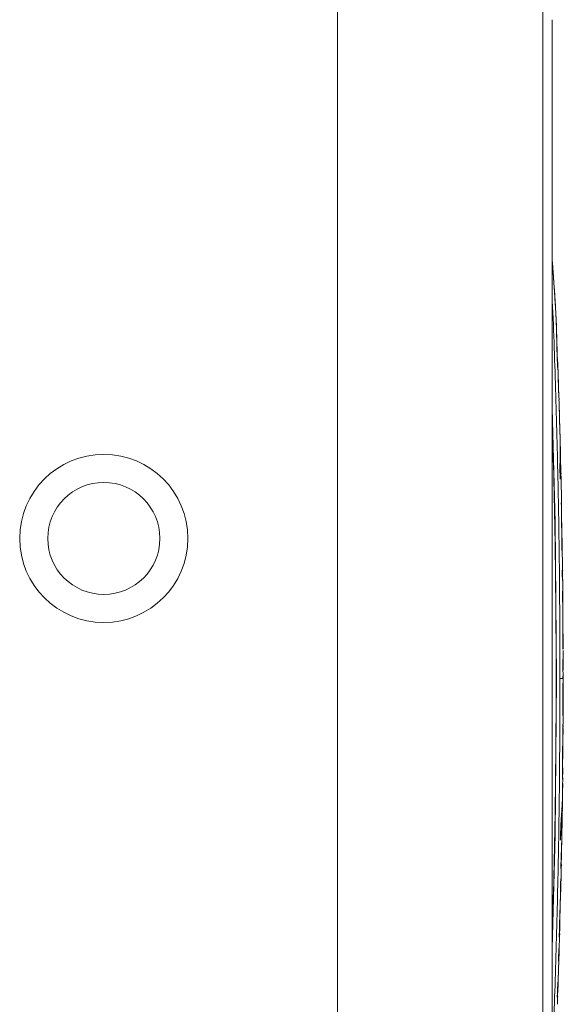
# Model space of a CAD drawing. Extents: x 34 to 538, y 7 to 851.
# Drawn here: x 289 to 300, y 47 to 67 of the extents above; entities that cross this region are included whole.
import ezdxf

# ---------------------------------------------------------------- set-up
doc = ezdxf.new("R2010")
doc.units = 0
doc.header["$MEASUREMENT"] = 0
doc.layers.add('レイヤー 1', color=7, linetype='Continuous', lineweight=0)

msp = doc.modelspace()

# ---------------------------------------------------------------- linework, layer by layer
at = {"layer": 'レイヤー 1', "color": 18, "lineweight": 5, "true_color": 0x040000}
for p, q in [((295.571, 38.871), (295.571, 79.029)), ((299.783, 38.692), (299.783, 79.029)), ((299.97, 66.986), (299.97, 67.069)), ((299.972, 64.108), (299.97, 66.986)), ((299.783, 64.53), (299.783, 64.947)), ((299.783, 62.419), (299.783, 64.53)), ((299.972, 64.086), (299.972, 64.108)), ((299.972, 53.561), (299.972, 64.085)), ((299.783, 57.917), (299.783, 62.419)), ((299.972, 62.143), (299.974, 62.12)), ((299.974, 62.119), (299.976, 62.097)), ((299.975, 62.106), (299.974, 62.115)), ((299.976, 62.097), (299.975, 62.107)), ((299.976, 62.097), (299.978, 62.065)), ((299.978, 62.081), (299.976, 62.097)), ((299.979, 62.064), (299.978, 62.081)), ((299.978, 62.064), (299.98, 62.044)), ((299.981, 62.047), (299.979, 62.065)), ((299.982, 62.037), (299.979, 62.064)), ((299.98, 62.045), (299.981, 62.037)), ((299.983, 62.028), (299.981, 62.047)), ((299.981, 62.037), (299.983, 62.008)), ((299.984, 62.008), (299.983, 62.029)), ((299.983, 62.008), (299.987, 61.966)), ((299.987, 61.98), (299.984, 62.007)), ((299.987, 61.968), (299.986, 61.981)), ((299.987, 61.96), (299.987, 61.968)), ((299.987, 61.966), (299.987, 61.955)), ((299.988, 61.955), (299.987, 61.96)), ((299.987, 61.955), (299.99, 61.924)), ((299.99, 61.924), (299.988, 61.955)), ((299.989, 61.924), (299.99, 61.911)), ((299.991, 61.914), (299.99, 61.924)), ((299.99, 61.911), (299.991, 61.898)), ((299.994, 61.873), (299.991, 61.914)), ((299.991, 61.898), (299.993, 61.873)), ((299.993, 61.873), (299.997, 61.817)), ((299.998, 61.82), (299.996, 61.854)), ((299.997, 61.817), (300.001, 61.763)), ((300, 61.799), (299.998, 61.82)), ((300.001, 61.777), (300, 61.798)), ((300.003, 61.753), (300.001, 61.777)), ((300.001, 61.764), (300.003, 61.739)), ((300.005, 61.729), (300.003, 61.752)), ((300.003, 61.738), (300.005, 61.712)), ((300.006, 61.712), (300.005, 61.73)), ((300.005, 61.712), (300.006, 61.695)), ((300.007, 61.695), (300.006, 61.712)), ((300.006, 61.695), (300.007, 61.685)), ((300.008, 61.686), (300.007, 61.695)), ((300.007, 61.685), (300.008, 61.668)), ((300.01, 61.651), (300.008, 61.686)), ((300.008, 61.669), (300.009, 61.651)), ((300.009, 61.651), (300.012, 61.599)), ((300.013, 61.608), (300.01, 61.651)), ((300.012, 61.6), (300.016, 61.547)), ((300.016, 61.571), (300.013, 61.608)), ((300.018, 61.535), (300.016, 61.571)), ((300.016, 61.547), (300.017, 61.524)), ((300.017, 61.523), (300.019, 61.499)), ((300.02, 61.511), (300.018, 61.535)), ((300.019, 61.499), (300.02, 61.478)), ((300.021, 61.487), (300.02, 61.51)), ((300.02, 61.478), (300.021, 61.464)), ((300.022, 61.482), (300.021, 61.487)), ((300.021, 61.465), (300.022, 61.448)), ((300.022, 61.478), (300.022, 61.482)), ((300.024, 61.463), (300.022, 61.479)), ((300.022, 61.448), (300.023, 61.439)), ((300.023, 61.439), (300.025, 61.412)), ((300.025, 61.448), (300.024, 61.463)), ((300.026, 61.439), (300.026, 61.444)), ((300.026, 61.443), (300.026, 61.439)), ((300.028, 61.413), (300.026, 61.439)), ((300.03, 61.366), (300.027, 61.413)), ((300.03, 61.357), (300.03, 61.366)), ((300.031, 61.345), (300.03, 61.358)), ((300.032, 61.323), (300.031, 61.344)), ((300.035, 61.288), (300.032, 61.323)), ((300.033, 61.275), (300.035, 61.25)), ((300.037, 61.253), (300.035, 61.288)), ((300.035, 61.25), (300.036, 61.226)), ((300.036, 61.226), (300.038, 61.202)), ((300.037, 61.253), (300.038, 61.244)), ((300.038, 61.236), (300.037, 61.253)), ((300.038, 61.227), (300.038, 61.236)), ((300.039, 61.224), (300.038, 61.228)), ((300.04, 61.201), (300.039, 61.223)), ((300.039, 61.201), (300.039, 61.201)), ((300.04, 61.192), (300.039, 61.201)), ((300.039, 61.18), (300.04, 61.182)), ((300.04, 61.184), (300.04, 61.193)), ((300.04, 61.182), (300.04, 61.184)), ((300.041, 61.18), (300.042, 61.17)), ((300.042, 61.17), (300.042, 61.164)), ((300.042, 61.163), (300.042, 61.169)), ((300.042, 61.164), (300.042, 61.157)), ((300.042, 61.157), (300.042, 61.163)), ((300.043, 61.143), (300.042, 61.158)), ((300.042, 61.157), (300.043, 61.148)), ((300.043, 61.148), (300.043, 61.14)), ((300.044, 61.123), (300.043, 61.143)), ((300.043, 61.141), (300.044, 61.129)), ((300.044, 61.129), (300.044, 61.118)), ((300.045, 61.1), (300.044, 61.123)), ((300.044, 61.118), (300.045, 61.105)), ((300.045, 61.105), (300.045, 61.092)), ((300.047, 61.075), (300.045, 61.099)), ((300.045, 61.093), (300.046, 61.078)), ((300.046, 61.078), (300.047, 61.062)), ((300.047, 61.062), (300.046, 61.076)), ((300.047, 61.062), (300.047, 61.075)), ((300.048, 61.051), (300.047, 61.063)), ((300.048, 61.051), (300.047, 61.063)), ((300.047, 61.062), (300.047, 61.049)), ((300.047, 61.05), (300.048, 61.037)), ((300.048, 61.038), (300.048, 61.051)), ((300.049, 61.026), (300.048, 61.038)), ((300.048, 61.037), (300.049, 61.017)), ((300.049, 61.015), (300.049, 61.027)), ((300.049, 61.018), (300.05, 60.997)), ((300.05, 61), (300.049, 61.015)), ((300.051, 60.985), (300.05, 61)), ((300.05, 60.997), (300.05, 60.988)), ((300.05, 60.988), (300.05, 60.98)), ((300.05, 60.98), (300.051, 60.962)), ((300.052, 60.961), (300.051, 60.985)), ((300.051, 60.963), (300.052, 60.946)), ((300.053, 60.937), (300.052, 60.96)), ((300.052, 60.946), (300.052, 60.937)), ((300.052, 60.937), (300.054, 60.886)), ((300.055, 60.881), (300.053, 60.938)), ((300.054, 60.887), (300.056, 60.828)), ((300.058, 60.823), (300.055, 60.881)), ((300.056, 60.828), (300.058, 60.776)), ((300.059, 60.798), (300.058, 60.823)), ((300.058, 60.776), (300.059, 60.724)), ((300.061, 60.74), (300.059, 60.798)), ((300.059, 60.725), (300.06, 60.691)), ((300.06, 60.69), (300.061, 60.669)), ((300.063, 60.682), (300.061, 60.741)), ((300.061, 60.669), (300.062, 60.648)), ((300.062, 60.647), (300.062, 60.64)), ((300.062, 60.641), (300.063, 60.634)), ((300.064, 60.643), (300.063, 60.682)), ((300.063, 60.634), (300.063, 60.621)), ((300.063, 60.621), (300.063, 60.608)), ((300.063, 60.608), (300.064, 60.577)), ((300.065, 60.603), (300.064, 60.642)), ((300.064, 60.577), (300.065, 60.547)), ((300.067, 60.554), (300.065, 60.604)), ((300.064, 60.552), (300.065, 60.513)), ((300.065, 60.549), (300.064, 60.552)), ((300.065, 60.547), (300.065, 60.549)), ((300.065, 60.513), (300.066, 60.493)), ((300.066, 60.493), (300.067, 60.473)), ((300.068, 60.504), (300.067, 60.554)), ((300.067, 60.474), (300.068, 60.428)), ((300.069, 60.474), (300.068, 60.504)), ((300.068, 60.428), (300.068, 60.406)), ((300.068, 60.405), (300.069, 60.383)), ((300.07, 60.444), (300.069, 60.473)), ((300.07, 60.425), (300.069, 60.445)), ((300.069, 60.383), (300.07, 60.335)), ((300.07, 60.405), (300.07, 60.425)), ((300.071, 60.383), (300.07, 60.405)), ((300.072, 60.365), (300.071, 60.383)), ((300.073, 60.326), (300.072, 60.365)), ((300.07, 60.335), (300.071, 60.282)), ((300.07, 60.282), (300.072, 60.23)), ((300.072, 60.23), (300.073, 60.209)), ((300.074, 60.282), (300.073, 60.326)), ((300.073, 60.209), (300.075, 60.132)), ((300.074, 60.268), (300.074, 60.283)), ((300.075, 60.253), (300.074, 60.268)), ((300.075, 60.243), (300.075, 60.253)), ((300.076, 60.23), (300.075, 60.243)), ((300.076, 60.211), (300.076, 60.231)), ((300.078, 60.17), (300.076, 60.211)), ((300.078, 60.157), (300.078, 60.17)), ((300.075, 60.132), (300.077, 60.093)), ((300.084, 60.118), (300.075, 60.118)), ((300.077, 60.093), (300.08, 60.023)), ((300.085, 60.065), (300.077, 60.065)), ((300.079, 60.143), (300.078, 60.157)), ((300.079, 60.146), (300.079, 60.135)), ((300.079, 60.14), (300.079, 60.144)), ((300.079, 60.136), (300.079, 60.14)), ((300.086, 60.022), (300.08, 60.022)), ((300.08, 60.022), (300.082, 59.974)), ((300.086, 59.992), (300.08, 59.992)), ((300.084, 60.093), (300.084, 60.118)), ((300.085, 60.065), (300.084, 60.092)), ((300.086, 60.044), (300.085, 60.065)), ((300.086, 60.022), (300.086, 60.043)), ((300.086, 60.008), (300.086, 60.023)), ((300.086, 59.992), (300.086, 60.008)), ((300.087, 59.975), (300.086, 59.993)), ((300.087, 59.969), (300.087, 59.975)), ((300.087, 59.944), (300.087, 59.968)), ((300.091, 59.912), (300.091, 59.923)), ((300.091, 59.916), (300.091, 59.896)), ((300.092, 59.896), (300.091, 59.912)), ((300.091, 59.896), (300.092, 59.876)), ((300.092, 59.882), (300.092, 59.897)), ((300.093, 59.869), (300.092, 59.882)), ((300.092, 59.877), (300.093, 59.856)), ((300.093, 59.856), (300.093, 59.869)), ((300.094, 59.851), (300.093, 59.857)), ((300.093, 59.856), (300.093, 59.85)), ((300.093, 59.851), (300.094, 59.8)), ((300.094, 59.828), (300.094, 59.85)), ((300.095, 59.8), (300.094, 59.828)), ((300.094, 59.8), (300.095, 59.766)), ((300.096, 59.766), (300.095, 59.8)), ((300.095, 59.766), (300.096, 59.749)), ((300.097, 59.754), (300.096, 59.766)), ((300.096, 59.749), (300.096, 59.733)), ((300.096, 59.733), (300.097, 59.708)), ((300.098, 59.708), (300.097, 59.754)), ((300.097, 59.708), (300.098, 59.682)), ((300.099, 59.683), (300.098, 59.708)), ((300.098, 59.682), (300.098, 59.666)), ((300.098, 59.666), (300.098, 59.656)), ((300.098, 59.656), (300.098, 59.651)), ((300.098, 59.651), (300.1, 59.603)), ((300.1, 59.656), (300.099, 59.682)), ((300.1, 59.651), (300.1, 59.656)), ((300.1, 59.631), (300.1, 59.652)), ((300.101, 59.612), (300.1, 59.631)), ((300.1, 59.603), (300.1, 59.594)), ((300.1, 59.595), (300.101, 59.556)), ((300.101, 59.595), (300.101, 59.613)), ((300.102, 59.575), (300.101, 59.595)), ((300.103, 59.556), (300.102, 59.576)), ((300.103, 59.535), (300.103, 59.556)), ((300.101, 59.556), (300.102, 59.536)), ((300.102, 59.536), (300.102, 59.516)), ((300.102, 59.517), (300.103, 59.492)), ((300.104, 59.514), (300.103, 59.535)), ((300.103, 59.491), (300.103, 59.47)), ((300.103, 59.471), (300.104, 59.455)), ((300.104, 59.503), (300.104, 59.514)), ((300.104, 59.491), (300.104, 59.503)), ((300.105, 59.471), (300.104, 59.492)), ((300.104, 59.455), (300.104, 59.439)), ((300.104, 59.439), (300.105, 59.43)), ((300.105, 59.462), (300.105, 59.471)), ((300.106, 59.432), (300.105, 59.462)), ((300.105, 59.431), (300.105, 59.423)), ((300.105, 59.423), (300.105, 59.421)), ((300.105, 59.421), (300.105, 59.418)), ((300.108, 59.423), (300.111, 59.349)), ((300.111, 59.349), (300.113, 59.276)), ((300.112, 59.275), (300.113, 59.241)), ((300.113, 59.241), (300.114, 59.211)), ((300.114, 59.206), (300.113, 59.241)), ((300.114, 59.211), (300.117, 59.119)), ((300.117, 59.119), (300.114, 59.206)), ((300.117, 59.119), (300.119, 59.052)), ((300.12, 59.019), (300.117, 59.119)), ((300.119, 59.052), (300.12, 59.02)), ((300.12, 59.009), (300.12, 59.02)), ((300.12, 59.019), (300.12, 58.998)), ((300.121, 58.999), (300.12, 59.009)), ((300.12, 58.999), (300.121, 58.985)), ((300.121, 58.985), (300.121, 58.999)), ((300.121, 58.985), (300.121, 58.999)), ((300.121, 58.976), (300.121, 58.985)), ((300.122, 58.955), (300.121, 58.985)), ((300.121, 58.985), (300.121, 58.969)), ((300.122, 58.955), (300.121, 58.976)), ((300.121, 58.97), (300.122, 58.955)), ((300.122, 58.941), (300.122, 58.955)), ((300.122, 58.941), (300.122, 58.955)), ((300.122, 58.955), (300.122, 58.948)), ((300.122, 58.948), (300.122, 58.941)), ((300.123, 58.914), (300.122, 58.941)), ((300.122, 58.941), (300.122, 58.928)), ((300.122, 58.929), (300.123, 58.916)), ((300.123, 58.916), (300.124, 58.873)), ((300.124, 58.873), (300.123, 58.914)), ((300.124, 58.873), (300.125, 58.834)), ((300.125, 58.845), (300.124, 58.873)), ((300.125, 58.836), (300.125, 58.845)), ((300.126, 58.798), (300.125, 58.836)), ((300.125, 58.834), (300.126, 58.781)), ((300.127, 58.774), (300.126, 58.797)), ((300.126, 58.781), (300.127, 58.75)), ((300.128, 58.75), (300.127, 58.774)), ((300.127, 58.75), (300.128, 58.729)), ((300.128, 58.73), (300.128, 58.75)), ((300.129, 58.711), (300.128, 58.731)), ((300.128, 58.729), (300.129, 58.692)), ((300.13, 58.68), (300.129, 58.711)), ((300.129, 58.692), (300.13, 58.656)), ((300.131, 58.647), (300.13, 58.679)), ((300.13, 58.656), (300.131, 58.635)), ((300.131, 58.629), (300.131, 58.648)), ((300.131, 58.635), (300.131, 58.613)), ((300.132, 58.612), (300.131, 58.629)), ((300.131, 58.612), (300.132, 58.576)), ((300.132, 58.6), (300.132, 58.613)), ((300.133, 58.552), (300.132, 58.6)), ((300.132, 58.576), (300.132, 58.564)), ((300.132, 58.564), (300.133, 58.551)), ((300.133, 58.559), (300.133, 58.552)), ((300.133, 58.552), (300.133, 58.539)), ((300.133, 58.539), (300.135, 58.46)), ((300.135, 58.46), (300.135, 58.441)), ((300.137, 58.327), (300.137, 58.373)), ((300.138, 58.367), (300.138, 58.373)), ((300.138, 58.361), (300.138, 58.367)), ((300.139, 58.346), (300.138, 58.362)), ((300.139, 58.33), (300.139, 58.346)), ((300.137, 58.327), (300.138, 58.265)), ((300.137, 58.262), (300.138, 58.265)), ((300.137, 58.262), (300.138, 58.225)), ((300.137, 58.175), (300.137, 58.157)), ((300.137, 58.157), (300.137, 58.14)), ((300.144, 58.144), (300.137, 58.144)), ((300.138, 58.225), (300.138, 58.189)), ((300.14, 58.315), (300.139, 58.33)), ((300.14, 58.301), (300.14, 58.316)), ((300.14, 58.291), (300.14, 58.301)), ((300.141, 58.281), (300.14, 58.291)), ((300.141, 58.266), (300.141, 58.282)), ((300.141, 58.266), (300.141, 58.282)), ((300.141, 58.262), (300.141, 58.266)), ((300.141, 58.257), (300.142, 58.246)), ((300.141, 58.252), (300.141, 58.257)), ((300.142, 58.237), (300.141, 58.252)), ((300.142, 58.246), (300.142, 58.236)), ((300.142, 58.223), (300.142, 58.238)), ((300.142, 58.236), (300.142, 58.231)), ((300.143, 58.198), (300.142, 58.222)), ((300.143, 58.175), (300.143, 58.198)), ((300.143, 58.175), (300.143, 58.173)), ((300.143, 58.159), (300.143, 58.175)), ((300.144, 58.144), (300.143, 58.159)), ((300.144, 58.127), (300.144, 58.145)), ((300.131, 57.967), (300.13, 57.958)), ((300.13, 57.941), (300.13, 57.958)), ((300.13, 57.941), (300.13, 57.921)), ((300.134, 57.967), (300.131, 57.967)), ((300.134, 57.972), (300.145, 57.972)), ((300.134, 57.972), (300.134, 57.967)), ((300.143, 57.958), (300.134, 57.958)), ((300.143, 57.95), (300.134, 57.95)), ((300.137, 58.086), (300.136, 58.084)), ((300.137, 58.141), (300.137, 58.134)), ((300.137, 58.134), (300.137, 58.127)), ((300.137, 58.127), (300.137, 58.107)), ((300.137, 58.107), (300.137, 58.087)), ((300.137, 58.088), (300.137, 58.086)), ((300.144, 58.067), (300.137, 58.067)), ((300.145, 58.045), (300.137, 58.045)), ((300.143, 57.95), (300.143, 57.958)), ((300.144, 57.941), (300.143, 57.95)), ((300.144, 58.108), (300.144, 58.127)), ((300.145, 58.071), (300.144, 58.108)), ((300.145, 58.045), (300.144, 58.067)), ((300.145, 57.956), (300.144, 57.972)), ((300.144, 57.933), (300.144, 57.942)), ((300.145, 58.008), (300.145, 58.045)), ((300.145, 57.972), (300.145, 58.008)), ((300.15, 57.903), (300.149, 57.944)), ((300.13, 57.922), (300.129, 57.902)), ((300.129, 57.902), (300.13, 57.85)), ((300.144, 57.889), (300.129, 57.889)), ((300.13, 57.851), (300.131, 57.794)), ((300.131, 57.794), (300.133, 57.759)), ((300.144, 57.933), (300.134, 57.933)), ((300.143, 57.786), (300.144, 57.793)), ((300.144, 57.911), (300.144, 57.932)), ((300.144, 57.889), (300.144, 57.911)), ((300.144, 57.851), (300.144, 57.889)), ((300.144, 57.793), (300.144, 57.851)), ((300.151, 57.851), (300.15, 57.904)), ((300.153, 57.794), (300.151, 57.851)), ((300.154, 57.76), (300.153, 57.794)), ((300.155, 57.678), (300.153, 57.76)), ((300.137, 57.685), (300.137, 57.676)), ((300.137, 57.677), (300.138, 57.667)), ((300.138, 57.667), (300.138, 57.656)), ((300.138, 57.656), (300.139, 57.653)), ((300.139, 57.65), (300.141, 57.668)), ((300.139, 57.653), (300.139, 57.65)), ((300.141, 57.677), (300.142, 57.686)), ((300.141, 57.668), (300.141, 57.677)), ((300.155, 57.656), (300.155, 57.677)), ((300.155, 57.65), (300.155, 57.656)), ((300.156, 57.604), (300.155, 57.65)), ((300.159, 57.494), (300.156, 57.604)), ((300.159, 57.469), (300.159, 57.494)), ((300.16, 57.447), (300.159, 57.468)), ((300.161, 57.403), (300.16, 57.447)), ((300.161, 57.394), (300.161, 57.403)), ((300.161, 57.373), (300.161, 57.394)), ((300.16, 57.163), (300.16, 57.14)), ((300.161, 57.165), (300.161, 57.169)), ((300.161, 57.153), (300.161, 57.162)), ((300.161, 57.089), (300.161, 57.114)), ((300.161, 57.089), (300.163, 56.96)), ((300.163, 57.09), (300.162, 57.133)), ((300.164, 56.971), (300.163, 57.09)), ((300.163, 56.96), (300.164, 56.858)), ((300.164, 56.96), (300.164, 56.971)), ((300.167, 56.799), (300.164, 56.96)), ((300.164, 56.858), (300.165, 56.798)), ((300.165, 56.799), (300.17, 56.486)), ((300.172, 56.485), (300.171, 56.544)), ((300.17, 56.485), (300.171, 56.397)), ((300.171, 56.397), (300.172, 56.366)), ((300.174, 56.397), (300.172, 56.485)), ((300.172, 56.366), (300.172, 56.326)), ((300.172, 56.326), (300.173, 56.278)), ((300.174, 56.392), (300.174, 56.398)), ((300.173, 56.278), (300.173, 56.254)), ((300.173, 56.254), (300.176, 56.108)), ((300.18, 56.22), (300.174, 56.22)), ((300.177, 56.284), (300.177, 56.278)), ((300.18, 56.22), (300.18, 56.278)), ((300.18, 56.187), (300.18, 56.219)), ((300.18, 56.156), (300.18, 56.187)), ((300.18, 56.095), (300.18, 56.157)), ((300.177, 56.066), (300.177, 56.062)), ((300.178, 56.059), (300.178, 56.051)), ((300.18, 56.068), (300.18, 56.094)), ((300.18, 56.06), (300.18, 56.068)), ((300.185, 55.948), (300.185, 55.964)), ((300.18, 55.733), (300.18, 55.695)), ((300.187, 55.809), (300.181, 55.809)), ((300.187, 55.825), (300.187, 55.843)), ((300.187, 55.809), (300.187, 55.826)), ((300.187, 55.754), (300.188, 55.779)), ((300.187, 55.699), (300.187, 55.754)), ((300.187, 55.699), (300.18, 55.699)), ((300.182, 55.624), (300.182, 55.589)), ((300.19, 55.569), (300.19, 55.589)), ((300.185, 55.35), (300.185, 55.304)), ((300.191, 55.356), (300.191, 55.364)), ((300.192, 55.379), (300.192, 55.379)), ((300.185, 55.304), (300.185, 55.282)), ((300.185, 55.281), (300.185, 55.205)), ((300.193, 55.257), (300.185, 55.257)), ((300.185, 55.196), (300.185, 55.205)), ((300.193, 55.196), (300.185, 55.196)), ((300.185, 55.196), (300.186, 55.154)), ((300.192, 55.166), (300.185, 55.166)), ((300.186, 55.154), (300.186, 55.139)), ((300.186, 55.14), (300.186, 55.131)), ((300.186, 55.131), (300.186, 55.125)), ((300.186, 55.125), (300.187, 55.124)), ((300.189, 55.139), (300.19, 55.155)), ((300.192, 55.154), (300.192, 55.166)), ((300.192, 55.118), (300.192, 55.126)), ((300.192, 55.041), (300.192, 55.118)), ((300.194, 55.257), (300.193, 55.303)), ((300.193, 55.196), (300.193, 55.195)), ((300.194, 55.198), (300.194, 55.206)), ((300.194, 55.167), (300.194, 55.198)), ((299.783, 54.949), (299.783, 42.475)), ((300.19, 54.893), (300.19, 54.858)), ((300.19, 54.858), (300.19, 54.742)), ((300.19, 54.742), (300.19, 54.666)), ((300.192, 54.741), (300.192, 54.898)), ((300.19, 54.666), (300.19, 54.543)), ((300.19, 54.543), (300.191, 54.489)), ((300.193, 54.591), (300.193, 54.539)), ((300.191, 54.489), (300.191, 54.482)), ((300.191, 54.482), (300.191, 54.469)), ((300.191, 54.47), (300.191, 54.455)), ((300.191, 54.455), (300.191, 54.409)), ((300.194, 54.476), (300.194, 54.489)), ((300.195, 54.47), (300.194, 54.475)), ((300.197, 54.455), (300.197, 54.47)), ((300.197, 54.375), (300.197, 54.455)), ((300.197, 54.323), (300.197, 54.375)), ((300.195, 54.164), (300.195, 54.164)), ((300.199, 54.12), (300.199, 54.138)), ((300.199, 54.109), (300.199, 54.12)), ((300.2, 53.908), (300.19, 53.908)), ((300.2, 53.947), (300.194, 53.947)), ((300.2, 54.007), (300.2, 54.016)), ((300.2, 53.999), (300.2, 54.007)), ((300.2, 53.973), (300.2, 53.999)), ((300.2, 53.947), (300.2, 53.972)), ((300.2, 53.94), (300.2, 53.947)), ((300.2, 53.94), (300.2, 53.908)), ((300.2, 53.908), (300.2, 53.89)), ((300.199, 53.84), (300.189, 53.84)), ((300.2, 53.845), (300.19, 53.845)), ((300.198, 53.81), (300.19, 53.81)), ((300.196, 53.786), (300.19, 53.786)), ((300.191, 53.762), (300.191, 53.786)), ((300.191, 53.762), (300.191, 53.732)), ((300.192, 53.703), (300.192, 53.698)), ((300.195, 53.765), (300.195, 53.777)), ((300.196, 53.786), (300.196, 53.776)), ((300.198, 53.825), (300.198, 53.837)), ((300.198, 53.825), (300.198, 53.81)), ((300.199, 53.839), (300.199, 53.832)), ((300.199, 53.832), (300.199, 53.828)), ((300.199, 53.828), (300.199, 53.825)), ((300.2, 53.867), (300.2, 53.89)), ((300.2, 53.845), (300.2, 53.867)), ((300.2, 53.832), (300.2, 53.845)), ((300.2, 53.815), (300.2, 53.832)), ((299.972, 53.561), (299.972, 43.037)), ((300.132, 53.561), (300.194, 53.561)), ((300.195, 53.671), (300.194, 53.562)), ((300.196, 53.561), (300.197, 53.69)), ((300.2, 53.267), (300.2, 53.562)), ((300.194, 53.387), (300.193, 53.273)), ((300.193, 53.214), (300.192, 53.175)), ((300.192, 53.175), (300.192, 53.134)), ((300.192, 53.134), (300.192, 53.124)), ((300.192, 53.124), (300.192, 53.104)), ((300.192, 53.104), (300.192, 53.047)), ((300.193, 53.272), (300.193, 53.213)), ((300.195, 53.272), (300.195, 53.198)), ((300.195, 53.104), (300.195, 53.124)), ((300.196, 53.11), (300.195, 53.107)), ((300.198, 53.08), (300.198, 53.104)), ((300.196, 52.874), (300.196, 52.923)), ((300.192, 52.869), (300.192, 52.825)), ((300.195, 52.825), (300.195, 52.83)), ((300.198, 52.625), (300.199, 52.796)), ((300.199, 52.796), (300.199, 52.825)), ((300.191, 52.52), (300.19, 52.429)), ((300.192, 52.434), (300.194, 52.562)), ((300.193, 52.621), (300.193, 52.625)), ((300.194, 52.561), (300.194, 52.605)), ((300.196, 52.579), (300.196, 52.566)), ((300.197, 52.435), (300.197, 52.533)), ((300.191, 52.31), (300.188, 51.956)), ((300.19, 52.415), (300.189, 52.311)), ((300.19, 52.43), (300.19, 52.415)), ((300.191, 52.31), (300.192, 52.434)), ((300.197, 52.423), (300.197, 52.435)), ((300.197, 52.415), (300.197, 52.423)), ((300.185, 51.901), (300.184, 51.818)), ((300.184, 51.734), (300.183, 51.657)), ((300.184, 51.818), (300.184, 51.798)), ((300.184, 51.799), (300.184, 51.743)), ((300.184, 51.743), (300.184, 51.734)), ((300.187, 51.799), (300.187, 51.821)), ((300.187, 51.79), (300.187, 51.799)), ((300.188, 51.734), (300.187, 51.735)), ((300.182, 51.59), (300.182, 51.547)), ((300.182, 51.547), (300.182, 51.528)), ((300.183, 51.657), (300.183, 51.626)), ((300.183, 51.496), (300.184, 51.496)), ((300.186, 51.548), (300.189, 51.624)), ((300.186, 51.527), (300.186, 51.548)), ((300.189, 51.523), (300.188, 51.464)), ((300.189, 51.624), (300.189, 51.664)), ((300.186, 51.285), (300.185, 51.223)), ((300.187, 51.406), (300.186, 51.285)), ((300.186, 51.269), (300.188, 51.365)), ((300.188, 51.465), (300.187, 51.406)), ((300.188, 51.365), (300.188, 51.406)), ((300.184, 51.163), (300.183, 51.102)), ((300.185, 51.224), (300.184, 51.177)), ((300.184, 51.177), (300.184, 51.163)), ((300.185, 51.177), (300.186, 51.247)), ((300.185, 51.133), (300.185, 51.175)), ((300.186, 51.247), (300.186, 51.269)), ((300.18, 50.883), (300.171, 50.883)), ((300.172, 50.876), (300.171, 50.871)), ((300.172, 50.883), (300.172, 50.876)), ((300.182, 50.927), (300.175, 50.927)), ((300.177, 50.974), (300.18, 51.036)), ((300.179, 50.871), (300.18, 50.877)), ((300.181, 51.038), (300.18, 51.035)), ((300.18, 50.883), (300.18, 50.876)), ((300.18, 50.877), (300.18, 50.883)), ((300.181, 50.883), (300.182, 50.927)), ((300.182, 50.927), (300.182, 50.951)), ((300.174, 50.768), (300.164, 50.768)), ((300.179, 50.871), (300.171, 50.871)), ((300.171, 50.871), (300.171, 50.863)), ((300.178, 50.768), (300.176, 50.671)), ((300.179, 50.863), (300.179, 50.871)), ((300.162, 50.606), (300.154, 50.606)), ((300.162, 50.606), (300.164, 50.626)), ((300.176, 50.626), (300.175, 50.606)), ((300.176, 50.671), (300.176, 50.626)), ((300.177, 50.626), (300.177, 50.654)), ((300.169, 50.298), (300.168, 50.241)), ((300.17, 50.325), (300.169, 50.298)), ((300.169, 50.241), (300.171, 50.324)), ((300.171, 50.324), (300.173, 50.4)), ((300.166, 50.152), (300.165, 50.134)), ((300.166, 50.166), (300.166, 50.152)), ((300.166, 50.101), (300.167, 50.134)), ((300.168, 50.167), (300.169, 50.241)), ((300.164, 49.92), (300.158, 49.92)), ((300.16, 49.965), (300.163, 50.035)), ((300.165, 50.037), (300.164, 50.032)), ((300.152, 49.666), (300.153, 49.666)), ((300.154, 49.685), (300.159, 49.769)), ((300.156, 49.5), (300.159, 49.666)), ((300.159, 49.666), (300.161, 49.746)), ((300.154, 49.464), (300.153, 49.451)), ((300.154, 49.451), (300.155, 49.485)), ((300.155, 49.495), (300.155, 49.5)), ((300.152, 49.307), (300.142, 49.307)), ((300.151, 49.295), (300.142, 49.295)), ((300.143, 49.295), (300.142, 49.273)), ((300.149, 49.282), (300.142, 49.282)), ((300.142, 49.272), (300.142, 49.238)), ((300.153, 49.363), (300.145, 49.363)), ((300.147, 49.422), (300.146, 49.404)), ((300.146, 49.404), (300.146, 49.384)), ((300.147, 49.422), (300.147, 49.428)), ((300.153, 49.383), (300.147, 49.383)), ((300.148, 49.404), (300.148, 49.424)), ((300.149, 49.404), (300.148, 49.404)), ((300.149, 49.278), (300.149, 49.273)), ((300.149, 49.273), (300.149, 49.267)), ((300.151, 49.295), (300.151, 49.291)), ((300.151, 49.283), (300.151, 49.289)), ((300.152, 49.335), (300.153, 49.363)), ((300.152, 49.307), (300.152, 49.335)), ((300.152, 49.296), (300.152, 49.307)), ((300.153, 49.383), (300.155, 49.434)), ((300.153, 49.363), (300.153, 49.383)), ((300.154, 49.434), (300.154, 49.452)), ((300.142, 49.238), (300.141, 49.233)), ((300.142, 49.222), (300.142, 49.221)), ((300.144, 49.234), (300.145, 49.237)), ((300.145, 49.194), (300.144, 49.187)), ((300.145, 49.228), (300.145, 49.2)), ((300.145, 49.2), (300.145, 49.194)), ((300.146, 49.194), (300.147, 49.219)), ((300.146, 49.187), (300.146, 49.194)), ((300.15, 49.232), (300.149, 49.183)), ((300.149, 49.185), (300.15, 49.226)), ((300.137, 48.955), (300.133, 48.834)), ((300.134, 48.81), (300.137, 48.908)), ((300.129, 48.713), (300.128, 48.649)), ((300.133, 48.76), (300.134, 48.811)), ((300.125, 48.561), (300.124, 48.519)), ((300.126, 48.584), (300.125, 48.562)), ((300.128, 48.648), (300.126, 48.584)), ((300.131, 48.534), (300.132, 48.56)), ((300.118, 48.027), (300.125, 48.258)), ((300.12, 48.363), (300.119, 48.324)), ((300.123, 48.333), (300.125, 48.363)), ((300.125, 48.273), (300.127, 48.324)), ((300.125, 48.259), (300.125, 48.274)), ((300.114, 47.919), (300.106, 47.919)), ((300.11, 48.002), (300.109, 47.976)), ((300.111, 48.01), (300.11, 48.002)), ((300.117, 48.018), (300.118, 48.027)), ((300.117, 48.005), (300.117, 48.017)), ((300.102, 47.782), (300.101, 47.775)), ((300.102, 47.802), (300.102, 47.795)), ((300.11, 47.795), (300.102, 47.795)), ((300.102, 47.795), (300.102, 47.782)), ((300.103, 47.766), (300.103, 47.765)), ((300.104, 47.609), (300.11, 47.767)), ((300.108, 47.72), (300.107, 47.695)), ((300.108, 47.729), (300.108, 47.719)), ((300.11, 47.795), (300.11, 47.794)), ((300.11, 47.768), (300.111, 47.785)), ((300.111, 47.784), (300.111, 47.794)), ((300.094, 47.391), (300.097, 47.45)), ((300.099, 47.493), (300.097, 47.449)), ((300.1, 47.532), (300.099, 47.512)), ((300.099, 47.513), (300.099, 47.493)), ((300.092, 47.346), (300.09, 47.325)), ((300.093, 47.376), (300.092, 47.359)), ((300.092, 47.359), (300.092, 47.345)), ((300.092, 47.239), (300.095, 47.324)), ((300.094, 47.391), (300.093, 47.376)), ((300.078, 47.061), (300.078, 47.051)), ((300.078, 47.052), (300.078, 47.038)), ((300.08, 47.052), (300.081, 47.062)), ((300.085, 47.029), (300.086, 47.051)), ((300.078, 47.034), (300.078, 47.029)), ((300.078, 47.029), (300.078, 47.029)), ((300.081, 46.922), (300.08, 46.881)), ((300.081, 46.922), (300.084, 47.013)), ((300.084, 47.013), (300.085, 47.03))]:
    msp.add_line(p, q, dxfattribs=at)
for points in [[(300.062, 53.561), (300.035, 56.76), (299.972, 59.104)], [(300.177, 56.278), (300.176, 56.282), (300.176, 56.293), (300.176, 56.302)], [(300.179, 56.049), (300.179, 56.056), (300.18, 56.061)], [(300.192, 55.379), (300.191, 55.375), (300.191, 55.37), (300.191, 55.364)], [(300.187, 55.124), (300.188, 55.128), (300.189, 55.133), (300.189, 55.139)], [(300.19, 55.125), (300.19, 55.067), (300.19, 54.894)], [(300.192, 55.166), (300.192, 55.188), (300.193, 55.195)], [(300.192, 54.898), (300.192, 54.934), (300.192, 55.041)], [(300.195, 54.164), (300.195, 54.169), (300.196, 54.175), (300.196, 54.182)], [(299.972, 48.019), (300.034, 50.363), (300.062, 53.561)], [(300.192, 53.048), (300.192, 52.913), (300.192, 52.869)], [(300.187, 51.735), (300.187, 51.745), (300.187, 51.79)], [(300.152, 49.683), (300.152, 49.678), (300.152, 49.666)], [(300.142, 49.221), (300.143, 49.226), (300.144, 49.235)], [(300.129, 48.561), (300.129, 48.567), (300.129, 48.579), (300.129, 48.608)], [(300.112, 47.976), (300.112, 47.983), (300.112, 47.992), (300.112, 48.002)]]:
    msp.add_lwpolyline(points, dxfattribs=at)
for points in [[(299.996, 61.854), (299.995, 61.86), (299.995, 61.867), (299.994, 61.873)], [(300.029, 61.357), (300.027, 61.376), (300.026, 61.394), (300.025, 61.412)], [(300.033, 61.275), (300.031, 61.302), (300.029, 61.33), (300.028, 61.357)], [(300.039, 61.18), (300.039, 61.187), (300.038, 61.195), (300.038, 61.201)], [(300.086, 59.921), (300.085, 59.939), (300.083, 59.957), (300.082, 59.975)], [(300.086, 59.921), (300.086, 59.929), (300.087, 59.937), (300.087, 59.944)], [(300.105, 59.418), (300.105, 59.423), (300.106, 59.428), (300.106, 59.432)], [(300.053, 53.561), (300.054, 55.346), (300.027, 57.13), (299.972, 58.914)], [(300.137, 58.373), (300.136, 58.396), (300.136, 58.419), (300.135, 58.441)], [(300.138, 58.373), (300.137, 58.396), (300.136, 58.419), (300.136, 58.441)], [(300.137, 58.175), (300.138, 58.179), (300.138, 58.184), (300.138, 58.189)], [(300.134, 57.972), (300.135, 58.009), (300.136, 58.046), (300.136, 58.084)], [(300.137, 57.685), (300.135, 57.709), (300.134, 57.734), (300.133, 57.758)], [(300.142, 57.685), (300.142, 57.719), (300.143, 57.752), (300.143, 57.786)], [(300.165, 57.171), (300.164, 57.238), (300.163, 57.306), (300.161, 57.373)], [(300.161, 57.171), (300.161, 57.166), (300.16, 57.165), (300.16, 57.163)], [(300.16, 57.14), (300.16, 57.132), (300.16, 57.123), (300.161, 57.115)], [(300.162, 57.133), (300.162, 57.14), (300.162, 57.147), (300.161, 57.154)], [(300.167, 56.799), (300.168, 56.714), (300.17, 56.629), (300.171, 56.544)], [(300.174, 56.392), (300.174, 56.372), (300.175, 56.353), (300.175, 56.334)], [(300.175, 56.334), (300.175, 56.323), (300.175, 56.313), (300.176, 56.303)], [(300.185, 55.964), (300.185, 55.992), (300.185, 56.021), (300.184, 56.049)], [(300.184, 55.87), (300.184, 55.896), (300.185, 55.923), (300.185, 55.948)], [(300.187, 55.843), (300.187, 55.878), (300.186, 55.914), (300.185, 55.949)], [(300.181, 55.779), (300.181, 55.789), (300.181, 55.799), (300.182, 55.808)], [(300.182, 55.809), (300.183, 55.83), (300.183, 55.85), (300.184, 55.871)], [(300.188, 55.779), (300.188, 55.789), (300.187, 55.799), (300.187, 55.808)], [(300.18, 55.695), (300.18, 55.672), (300.181, 55.647), (300.182, 55.624)], [(300.184, 55.589), (300.185, 55.606), (300.185, 55.623), (300.186, 55.64)], [(300.186, 55.64), (300.186, 55.66), (300.187, 55.679), (300.187, 55.7)], [(300.192, 55.379), (300.192, 55.442), (300.191, 55.506), (300.19, 55.569)], [(300.19, 55.343), (300.191, 55.348), (300.191, 55.353), (300.191, 55.357)], [(300.193, 55.257), (300.193, 55.285), (300.193, 55.314), (300.192, 55.341)], [(300.189, 55.315), (300.189, 55.31), (300.189, 55.308), (300.188, 55.306)], [(300.194, 55.206), (300.194, 55.223), (300.193, 55.24), (300.193, 55.257)], [(300.193, 55.193), (300.194, 55.181), (300.194, 55.172), (300.194, 55.165)], [(300.192, 54.741), (300.192, 54.691), (300.193, 54.64), (300.193, 54.591)], [(300.193, 54.539), (300.194, 54.522), (300.194, 54.506), (300.194, 54.489)], [(300.191, 54.409), (300.191, 54.363), (300.192, 54.317), (300.192, 54.271)], [(300.196, 54.272), (300.196, 54.289), (300.197, 54.306), (300.197, 54.323)], [(300.192, 54.271), (300.192, 54.255), (300.192, 54.241), (300.193, 54.225)], [(300.194, 54.172), (300.194, 54.168), (300.194, 54.166), (300.195, 54.164)], [(300.197, 54.052), (300.198, 54.072), (300.198, 54.09), (300.199, 54.11)], [(300.199, 54.067), (300.199, 54.082), (300.199, 54.095), (300.198, 54.11)], [(300.195, 53.962), (300.196, 53.992), (300.197, 54.022), (300.198, 54.052)], [(300.2, 54.016), (300.2, 54.034), (300.2, 54.05), (300.199, 54.068)], [(300.19, 53.84), (300.19, 53.821), (300.19, 53.804), (300.191, 53.786)], [(300.196, 53.786), (300.196, 53.782), (300.196, 53.779), (300.195, 53.776)], [(300.198, 53.81), (300.198, 53.8), (300.197, 53.791), (300.197, 53.783)], [(299.972, 48.209), (300.027, 49.993), (300.054, 51.777), (300.053, 53.562)], [(300.196, 53.561), (300.195, 53.465), (300.194, 53.369), (300.194, 53.272)], [(300.195, 53.198), (300.195, 53.174), (300.195, 53.148), (300.196, 53.124)], [(300.199, 53.175), (300.199, 53.205), (300.199, 53.236), (300.2, 53.267)], [(300.196, 52.923), (300.197, 52.941), (300.197, 52.957), (300.197, 52.975)], [(300.197, 52.975), (300.198, 53.01), (300.198, 53.045), (300.198, 53.08)], [(300.195, 52.83), (300.196, 52.845), (300.196, 52.859), (300.197, 52.874)], [(300.192, 52.605), (300.192, 52.577), (300.192, 52.548), (300.191, 52.52)], [(300.196, 52.579), (300.197, 52.585), (300.197, 52.591), (300.197, 52.597)], [(300.189, 52.31), (300.188, 52.173), (300.186, 52.038), (300.185, 51.901)], [(300.188, 51.955), (300.188, 51.91), (300.187, 51.865), (300.187, 51.821)], [(300.189, 51.664), (300.19, 51.687), (300.19, 51.71), (300.191, 51.732)], [(300.183, 51.626), (300.183, 51.613), (300.183, 51.602), (300.182, 51.59)], [(300.181, 51.038), (300.181, 51.059), (300.182, 51.081), (300.183, 51.102)], [(300.184, 51.035), (300.184, 51.067), (300.185, 51.1), (300.185, 51.133)], [(300.172, 50.883), (300.174, 50.913), (300.176, 50.944), (300.177, 50.974)], [(300.182, 50.951), (300.182, 50.965), (300.183, 50.978), (300.183, 50.993)], [(300.183, 50.993), (300.183, 51.007), (300.184, 51.02), (300.184, 51.035)], [(300.164, 50.626), (300.166, 50.647), (300.167, 50.67), (300.169, 50.691)], [(300.169, 50.691), (300.171, 50.716), (300.172, 50.742), (300.174, 50.768)], [(300.174, 50.768), (300.176, 50.799), (300.178, 50.83), (300.179, 50.863)], [(300.177, 50.654), (300.179, 50.723), (300.18, 50.794), (300.181, 50.863)], [(300.15, 50.533), (300.148, 50.499), (300.147, 50.465), (300.146, 50.43)], [(300.154, 50.626), (300.152, 50.596), (300.15, 50.564), (300.149, 50.533)], [(300.156, 50.528), (300.154, 50.495), (300.152, 50.462), (300.15, 50.427)], [(300.17, 50.325), (300.172, 50.419), (300.174, 50.512), (300.175, 50.606)], [(300.173, 50.4), (300.174, 50.475), (300.176, 50.55), (300.177, 50.626)], [(300.144, 50.326), (300.143, 50.309), (300.143, 50.294), (300.143, 50.278)], [(300.146, 50.431), (300.145, 50.396), (300.144, 50.362), (300.144, 50.327)], [(300.151, 50.428), (300.149, 50.393), (300.148, 50.357), (300.146, 50.322)], [(300.163, 50.035), (300.164, 50.068), (300.165, 50.101), (300.165, 50.135)], [(300.166, 50.101), (300.165, 50.079), (300.165, 50.055), (300.164, 50.032)], [(300.166, 50.166), (300.167, 50.191), (300.168, 50.217), (300.168, 50.241)], [(300.167, 50.135), (300.167, 50.146), (300.167, 50.156), (300.168, 50.167)], [(300.161, 49.848), (300.162, 49.872), (300.163, 49.897), (300.164, 49.92)], [(300.158, 49.769), (300.159, 49.795), (300.16, 49.822), (300.161, 49.847)], [(300.154, 49.464), (300.155, 49.474), (300.155, 49.485), (300.156, 49.495)], [(300.146, 49.385), (300.145, 49.355), (300.144, 49.325), (300.143, 49.295)], [(300.149, 49.282), (300.15, 49.289), (300.15, 49.292), (300.151, 49.295)], [(300.15, 49.232), (300.15, 49.247), (300.151, 49.262), (300.151, 49.277)], [(300.141, 49.23), (300.141, 49.225), (300.141, 49.223), (300.142, 49.221)], [(300.133, 48.834), (300.132, 48.794), (300.131, 48.754), (300.129, 48.713)], [(300.133, 48.76), (300.131, 48.709), (300.13, 48.659), (300.129, 48.609)], [(300.124, 48.519), (300.122, 48.467), (300.121, 48.415), (300.12, 48.363)], [(300.125, 48.363), (300.127, 48.421), (300.129, 48.477), (300.131, 48.534)], [(300.109, 47.976), (300.107, 47.918), (300.104, 47.86), (300.102, 47.802)], [(300.114, 47.919), (300.115, 47.942), (300.116, 47.966), (300.116, 47.989)], [(300.1, 47.532), (300.103, 47.586), (300.105, 47.64), (300.107, 47.694)], [(300.101, 47.772), (300.101, 47.768), (300.101, 47.767), (300.102, 47.765)], [(300.108, 47.729), (300.109, 47.738), (300.109, 47.746), (300.109, 47.753)], [(300.109, 47.754), (300.109, 47.765), (300.11, 47.775), (300.11, 47.784)], [(300.097, 47.425), (300.097, 47.434), (300.098, 47.442), (300.098, 47.45)], [(300.098, 47.45), (300.099, 47.477), (300.1, 47.504), (300.101, 47.531)], [(300.101, 47.531), (300.102, 47.557), (300.103, 47.584), (300.104, 47.609)], [(300.083, 47.195), (300.086, 47.238), (300.088, 47.281), (300.09, 47.324)], [(300.096, 47.401), (300.096, 47.392), (300.095, 47.384), (300.095, 47.377)], [(300.095, 47.324), (300.096, 47.336), (300.096, 47.347), (300.097, 47.359)], [(300.097, 47.425), (300.097, 47.417), (300.096, 47.409), (300.096, 47.402)], [(300.082, 47.159), (300.08, 47.127), (300.079, 47.094), (300.078, 47.061)], [(300.081, 47.061), (300.083, 47.091), (300.085, 47.122), (300.087, 47.153)], [(300.087, 47.153), (300.089, 47.181), (300.09, 47.211), (300.092, 47.239)]]:
    msp.add_open_spline(points, degree=3, dxfattribs=at)
for points, knots in [([(300.132, 53.561), (300.132, 54.207), (300.129, 54.852), (300.123, 55.498), (300.117, 56.143), (300.108, 56.789), (300.095, 57.434), (300.088, 57.756), (300.081, 58.079), (300.072, 58.402), (300.065, 58.724), (300.056, 59.047), (300.046, 59.37), (300.036, 59.692), (300.027, 60.014), (300.015, 60.337), (300.004, 60.66), (299.991, 60.982), (299.972, 61.304)], [0, 0, 0, 0, 1, 1, 1, 2, 2, 2, 3, 3, 3, 4, 4, 4, 5, 5, 5, 6, 6, 6, 6]), ([(289.063, 56.434), (289.063, 57.385), (289.834, 58.157), (290.786, 58.157), (291.738, 58.157), (292.509, 57.385), (292.509, 56.434), (292.509, 55.482), (291.738, 54.71), (290.786, 54.71), (289.834, 54.71), (289.063, 55.482), (289.063, 56.434)], [0, 0, 0, 0, 1, 1, 1, 2, 2, 2, 3, 3, 3, 4, 4, 4, 4]), ([(289.637, 56.434), (289.637, 57.068), (290.152, 57.582), (290.785, 57.582), (291.42, 57.582), (291.935, 57.068), (291.935, 56.434), (291.935, 55.799), (291.42, 55.285), (290.785, 55.285), (290.152, 55.285), (289.637, 55.799), (289.637, 56.434)], [0, 0, 0, 0, 1, 1, 1, 2, 2, 2, 3, 3, 3, 4, 4, 4, 4]), ([(300.176, 56.107), (300.176, 56.107), (300.176, 56.095), (300.176, 56.095), (300.176, 56.086), (300.177, 56.076), (300.177, 56.066)], [0, 0, 0, 0, 1, 1, 1, 2, 2, 2, 2]), ([(300.181, 55.779), (300.18, 55.776), (300.18, 55.774), (300.18, 55.771), (300.18, 55.758), (300.179, 55.746), (300.18, 55.733)], [0, 0, 0, 0, 1, 1, 1, 2, 2, 2, 2]), ([(300.182, 55.589), (300.182, 55.589), (300.182, 55.585), (300.182, 55.585), (300.182, 55.581), (300.183, 55.577), (300.183, 55.573)], [0, 0, 0, 0, 1, 1, 1, 2, 2, 2, 2]), ([(300.187, 55.303), (300.186, 55.315), (300.186, 55.317), (300.186, 55.32), (300.186, 55.32), (300.186, 55.335), (300.186, 55.335), (300.186, 55.34), (300.186, 55.345), (300.185, 55.35)], [0, 0, 0, 0, 1, 1, 1, 2, 2, 2, 3, 3, 3, 3]), ([(300.193, 54.226), (300.193, 54.226), (300.193, 54.21), (300.193, 54.21), (300.193, 54.198), (300.193, 54.185), (300.194, 54.172)], [0, 0, 0, 0, 1, 1, 1, 2, 2, 2, 2]), ([(300.195, 54.182), (300.195, 54.182), (300.195, 54.203), (300.195, 54.203), (300.196, 54.226), (300.196, 54.249), (300.196, 54.273)], [0, 0, 0, 0, 1, 1, 1, 2, 2, 2, 2]), ([(300.195, 53.962), (300.194, 53.956), (300.194, 53.95), (300.194, 53.944), (300.193, 53.927), (300.192, 53.909), (300.191, 53.891)], [0, 0, 0, 0, 1, 1, 1, 2, 2, 2, 2]), ([(300.191, 53.891), (300.191, 53.887), (300.191, 53.883), (300.19, 53.88), (300.19, 53.88), (300.19, 53.84), (300.19, 53.84)], [0, 0, 0, 0, 1, 1, 1, 2, 2, 2, 2]), ([(300.191, 53.731), (300.191, 53.731), (300.191, 53.723), (300.191, 53.723), (300.191, 53.716), (300.191, 53.71), (300.192, 53.703)], [0, 0, 0, 0, 1, 1, 1, 2, 2, 2, 2]), ([(300.193, 53.7), (300.193, 53.705), (300.193, 53.71), (300.194, 53.716), (300.195, 53.732), (300.195, 53.748), (300.196, 53.764)], [0, 0, 0, 0, 1, 1, 1, 2, 2, 2, 2]), ([(300.132, 53.561), (300.132, 52.915), (300.129, 52.27), (300.123, 51.624), (300.117, 50.98), (300.108, 50.334), (300.095, 49.689), (300.088, 49.366), (300.081, 49.043), (300.072, 48.721), (300.065, 48.398), (300.056, 48.076), (300.046, 47.753), (300.036, 47.43), (300.027, 47.108), (300.015, 46.786), (300.004, 46.462), (299.991, 46.14), (299.972, 45.818)], [0, 0, 0, 0, 1, 1, 1, 2, 2, 2, 3, 3, 3, 4, 4, 4, 5, 5, 5, 6, 6, 6, 6]), ([(300.195, 53.561), (300.195, 53.561), (300.195, 53.518), (300.195, 53.518), (300.194, 53.474), (300.194, 53.43), (300.194, 53.386)], [0, 0, 0, 0, 1, 1, 1, 2, 2, 2, 2]), ([(300.192, 52.825), (300.192, 52.825), (300.192, 52.818), (300.192, 52.818), (300.193, 52.812), (300.193, 52.806), (300.193, 52.8)], [0, 0, 0, 0, 1, 1, 1, 2, 2, 2, 2]), ([(300.193, 52.625), (300.193, 52.625), (300.193, 52.618), (300.193, 52.618), (300.193, 52.611), (300.192, 52.61), (300.192, 52.605)], [0, 0, 0, 0, 1, 1, 1, 2, 2, 2, 2]), ([(300.182, 51.528), (300.182, 51.528), (300.182, 51.519), (300.182, 51.519), (300.183, 51.512), (300.183, 51.507), (300.183, 51.5)], [0, 0, 0, 0, 1, 1, 1, 2, 2, 2, 2]), ([(300.162, 50.745), (300.162, 50.736), (300.161, 50.726), (300.16, 50.718), (300.158, 50.687), (300.156, 50.657), (300.154, 50.626)], [0, 0, 0, 0, 1, 1, 1, 2, 2, 2, 2]), ([(300.171, 50.863), (300.169, 50.834), (300.167, 50.804), (300.164, 50.775), (300.164, 50.765), (300.163, 50.756), (300.162, 50.745)], [0, 0, 0, 0, 1, 1, 1, 2, 2, 2, 2]), ([(300.156, 50.528), (300.157, 50.535), (300.157, 50.543), (300.158, 50.549), (300.159, 50.569), (300.161, 50.588), (300.162, 50.606)], [0, 0, 0, 0, 1, 1, 1, 2, 2, 2, 2]), ([(300.143, 50.278), (300.143, 50.278), (300.143, 50.257), (300.143, 50.257), (300.143, 50.249), (300.142, 50.238), (300.143, 50.243)], [0, 0, 0, 0, 1, 1, 1, 2, 2, 2, 2]), ([(300.143, 50.243), (300.144, 50.249), (300.144, 50.255), (300.144, 50.261), (300.145, 50.281), (300.146, 50.301), (300.146, 50.321)], [0, 0, 0, 0, 1, 1, 1, 2, 2, 2, 2]), ([(300.16, 49.965), (300.16, 49.953), (300.159, 49.942), (300.159, 49.929), (300.157, 49.895), (300.156, 49.861), (300.154, 49.827)], [0, 0, 0, 0, 1, 1, 1, 2, 2, 2, 2]), ([(300.164, 49.92), (300.165, 49.928), (300.165, 49.936), (300.165, 49.943), (300.166, 49.975), (300.166, 50.006), (300.167, 50.037)], [0, 0, 0, 0, 1, 1, 1, 2, 2, 2, 2]), ([(300.154, 49.827), (300.154, 49.827), (300.154, 49.807), (300.154, 49.807), (300.153, 49.787), (300.153, 49.766), (300.152, 49.747)], [0, 0, 0, 0, 1, 1, 1, 2, 2, 2, 2]), ([(300.153, 49.747), (300.153, 49.73), (300.153, 49.714), (300.152, 49.698), (300.152, 49.698), (300.152, 49.683), (300.152, 49.683)], [0, 0, 0, 0, 1, 1, 1, 2, 2, 2, 2]), ([(300.152, 49.665), (300.153, 49.669), (300.153, 49.671), (300.153, 49.673), (300.153, 49.675), (300.154, 49.677), (300.154, 49.679), (300.154, 49.679), (300.154, 49.686), (300.154, 49.686)], [0, 0, 0, 0, 1, 1, 1, 2, 2, 2, 3, 3, 3, 3]), ([(300.155, 49.485), (300.155, 49.485), (300.155, 49.49), (300.155, 49.49), (300.155, 49.49), (300.155, 49.495), (300.155, 49.495), (300.155, 49.499), (300.156, 49.5), (300.155, 49.5)], [0, 0, 0, 0, 1, 1, 1, 2, 2, 2, 3, 3, 3, 3]), ([(300.148, 49.451), (300.148, 49.451), (300.148, 49.442), (300.148, 49.442), (300.147, 49.434), (300.147, 49.432), (300.147, 49.428)], [0, 0, 0, 0, 1, 1, 1, 2, 2, 2, 2]), ([(300.147, 49.22), (300.147, 49.22), (300.147, 49.233), (300.147, 49.233), (300.148, 49.244), (300.148, 49.256), (300.149, 49.268)], [0, 0, 0, 0, 1, 1, 1, 2, 2, 2, 2]), ([(300.144, 49.187), (300.143, 49.128), (300.141, 49.071), (300.139, 49.012), (300.138, 48.993), (300.138, 48.973), (300.137, 48.955)], [0, 0, 0, 0, 1, 1, 1, 2, 2, 2, 2]), ([(300.137, 48.908), (300.138, 48.932), (300.139, 48.956), (300.139, 48.979), (300.142, 49.049), (300.144, 49.118), (300.146, 49.187)], [0, 0, 0, 0, 1, 1, 1, 2, 2, 2, 2]), ([(300.119, 48.324), (300.119, 48.324), (300.119, 48.303), (300.119, 48.303), (300.118, 48.297), (300.118, 48.291), (300.118, 48.284), (300.118, 48.278), (300.119, 48.272), (300.118, 48.267), (300.118, 48.264), (300.118, 48.262), (300.119, 48.259)], [0, 0, 0, 0, 1, 1, 1, 2, 2, 2, 3, 3, 3, 4, 4, 4, 4]), ([(300.112, 48.027), (300.112, 48.023), (300.111, 48.022), (300.111, 48.02), (300.111, 48.02), (300.111, 48.015), (300.111, 48.015), (300.111, 48.015), (300.111, 48.009), (300.111, 48.009)], [0, 0, 0, 0, 1, 1, 1, 2, 2, 2, 3, 3, 3, 3]), ([(300.111, 47.794), (300.111, 47.804), (300.112, 47.815), (300.112, 47.825), (300.112, 47.825), (300.115, 47.919), (300.115, 47.919)], [0, 0, 0, 0, 1, 1, 1, 2, 2, 2, 2]), ([(300.103, 47.765), (300.104, 47.771), (300.106, 47.777), (300.107, 47.783), (300.107, 47.786), (300.108, 47.79), (300.109, 47.794)], [0, 0, 0, 0, 1, 1, 1, 2, 2, 2, 2]), ([(300.095, 47.359), (300.094, 47.363), (300.095, 47.365), (300.095, 47.367), (300.095, 47.367), (300.095, 47.372), (300.095, 47.372), (300.095, 47.372), (300.095, 47.377), (300.095, 47.377)], [0, 0, 0, 0, 1, 1, 1, 2, 2, 2, 3, 3, 3, 3]), ([(300.078, 47.029), (300.079, 47.033), (300.079, 47.035), (300.079, 47.037), (300.079, 47.039), (300.079, 47.042), (300.08, 47.044), (300.08, 47.044), (300.08, 47.051), (300.08, 47.051)], [0, 0, 0, 0, 1, 1, 1, 2, 2, 2, 3, 3, 3, 3]), ([(300.083, 47.195), (300.083, 47.195), (300.083, 47.187), (300.083, 47.187), (300.082, 47.178), (300.082, 47.169), (300.082, 47.159)], [0, 0, 0, 0, 1, 1, 1, 2, 2, 2, 2])]:
    msp.add_open_spline(points, degree=3, knots=knots, dxfattribs=at)

doc.saveas('drawing.dxf')
